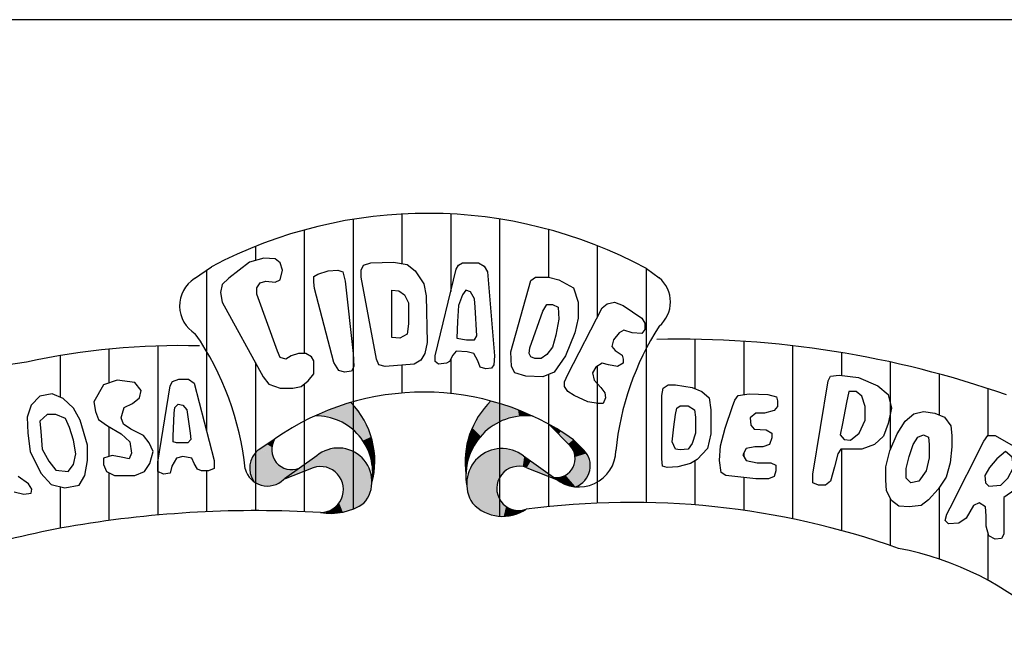
# Model space of a CAD drawing. Extents: x 1230 to 2419, y 400 to 1241.
# Drawn here: x 2249 to 2255, y 427 to 431 of the extents above; entities that cross this region are included whole.
import ezdxf

# ---------------------------------------------------------------- set-up
doc = ezdxf.new("R2010")
doc.units = 0
doc.header["$LTSCALE"] = 2.5
doc.header["$MEASUREMENT"] = 0
doc.layers.add('SELO01', color=1, linetype='CONTINUOUS')
doc.layers.add('SELO02', color=2, linetype='CONTINUOUS')

msp = doc.modelspace()

# ---------------------------------------------------------------- linework, layer by layer
at = {"layer": 'SELO01', "color": 8}
for p, q in [((2250.8066, 429.5284), (2250.8066, 427.6307)), ((2251.1266, 429.5631), (2251.1266, 429.2387)), ((2251.4466, 429.5637), (2251.4466, 429.0562)), ((2251.7666, 429.5304), (2251.7666, 427.5834)), ((2250.4866, 429.4586), (2250.4866, 428.6488)), ((2252.0866, 429.462), (2252.0866, 429.1504)), ((2250.1666, 429.3511), (2250.1666, 429.2591)), ((2252.4066, 429.3559), (2252.4066, 428.8848)), ((2249.7675, 429.14), (2249.8782, 429.218)), ((2252.7266, 429.2077), (2252.7266, 427.6733)), ((2252.7284, 429.2068), (2252.8123, 429.1453)), ((2249.8466, 429.1957), (2249.8466, 428.1436)), ((2249.5266, 428.6988), (2249.5266, 427.5912)), ((2253.0466, 428.743), (2253.0466, 428.4204)), ((2253.3666, 428.7299), (2253.3666, 428.3808)), ((2253.6866, 428.7009), (2253.6866, 427.5663)), ((2248.8866, 428.635), (2248.8866, 428.3634)), ((2249.2066, 428.678), (2249.2066, 428.4564)), ((2254.0066, 428.6557), (2254.0066, 428.5051)), ((2250.1666, 428.5902), (2250.1666, 427.6203)), ((2251.1266, 428.5739), (2251.1266, 428.3907)), ((2251.4466, 428.6106), (2251.4466, 428.3873)), ((2252.4066, 428.5651), (2252.4066, 427.6697)), ((2254.3266, 428.5941), (2254.3266, 428.0181)), ((2252.0866, 428.5121), (2252.0866, 427.6465)), ((2254.6466, 428.5155), (2254.6466, 428.248)), ((2250.4866, 428.4495), (2250.4866, 427.6136)), ((2254.9666, 428.4192), (2254.9666, 428.1125)), ((2249.2066, 428.1701), (2249.2066, 427.9746)), ((2252.2284, 428.0457), (2252.0937, 428.1833)), ((2250.1854, 428.0179), (2250.2952, 428.0907)), ((2252.2507, 428.0847), (2252.3176, 428.018)), ((2250.5685, 427.979), (2250.3568, 427.8296)), ((2251.923, 427.979), (2252.1346, 427.8296)), ((2253.3666, 427.998), (2253.3666, 427.9754)), ((2254.0066, 428.0232), (2254.0066, 427.49)), ((2253.0466, 427.9459), (2253.0466, 427.6575)), ((2249.2066, 427.8685), (2249.2066, 427.5553)), ((2249.8466, 427.8807), (2249.8466, 427.6128)), ((2250.5461, 427.9017), (2250.3513, 427.8252)), ((2251.9453, 427.9017), (2252.1402, 427.8252)), ((2253.3666, 427.8367), (2253.3666, 427.622)), ((2248.8866, 427.7779), (2248.8866, 427.5044)), ((2254.6466, 427.7702), (2254.6466, 427.3034)), ((2254.3266, 427.7019), (2254.3266, 427.392)), ((2254.9666, 427.474), (2254.9666, 427.1638))]:
    msp.add_line(p, q, dxfattribs=at)
for points in [[(2250.2341, 429.1224), (2250.2972, 429.117), (2250.3285, 429.1329), (2250.3444, 429.1959), (2250.3285, 429.2436), (2250.2972, 429.2699), (2250.223, 429.2749), (2250.1286, 429.2486), (2249.9919, 429.1433), (2249.9496, 429.1016), (2249.9392, 429.0489), (2249.9496, 428.9854), (2250.2181, 428.4963), (2250.2549, 428.4492), (2250.3285, 428.4229), (2250.4131, 428.4229), (2250.4658, 428.4333), (2250.513, 428.47), (2250.5498, 428.5172), (2250.5498, 428.5594), (2250.5498, 428.6016), (2250.5338, 428.6279), (2250.497, 428.6488), (2250.4498, 428.6488), (2250.402, 428.6334), (2250.3652, 428.612), (2250.3285, 428.6225), (2250.3125, 428.6647), (2250.1758, 429.038), (2250.1758, 429.0802), (2250.1973, 429.112), (2250.2341, 429.1224)], [(2250.8606, 429.1487), (2250.8606, 429.1959), (2250.8759, 429.2277), (2250.9237, 429.2436), (2251.0708, 429.2486), (2251.1603, 429.2327), (2251.213, 429.1909), (2251.2707, 429.1066), (2251.2866, 429.0276), (2251.2921, 428.7227), (2251.2762, 428.6488), (2251.2498, 428.607), (2251.2075, 428.5807), (2251.0181, 428.5649), (2250.9758, 428.5753), (2250.9605, 428.612), (2250.8606, 429.1487)], [(2251.3448, 428.6334), (2251.4815, 429.2014), (2251.4975, 429.2277), (2251.5238, 429.2436), (2251.6287, 429.2436), (2251.6655, 429.2222), (2251.6869, 429.1855), (2251.7341, 428.6334), (2251.7286, 428.5753), (2251.7133, 428.5544), (2251.6765, 428.549), (2251.6397, 428.5594), (2251.6238, 428.6016), (2251.5974, 428.6488), (2251.5551, 428.6597), (2251.4815, 428.6647), (2251.4607, 428.6384), (2251.4392, 428.5962), (2251.4184, 428.5857), (2251.3657, 428.5807), (2251.3448, 428.5962), (2251.3448, 428.6334)], [(2250.5547, 429.0753), (2250.5498, 429.117), (2250.5498, 429.1542), (2250.5761, 429.1696), (2250.6442, 429.1909), (2250.7079, 429.1959), (2250.7392, 429.1855), (2250.7551, 429.1224), (2250.8078, 428.6488), (2250.8127, 428.5649), (2250.7974, 428.5331), (2250.7496, 428.5281), (2250.7128, 428.5385), (2250.6816, 428.5912), (2250.5547, 429.0753)], [(2252.0873, 429.1505), (2252.1553, 429.1329), (2252.2503, 429.0802), (2252.2815, 428.9854), (2252.2815, 428.8806), (2252.2607, 428.7858), (2252.1976, 428.6334), (2252.124, 428.5281), (2252.0498, 428.4963), (2251.9395, 428.5018), (2251.8659, 428.5227), (2251.8445, 428.5649), (2251.8395, 428.6597), (2251.9713, 429.1279), (2252.0026, 429.1487), (2252.0658, 429.1487), (2252.0873, 429.1505)], [(2251.0604, 428.754), (2251.0604, 429.0644), (2251.1076, 429.0594), (2251.1444, 429.0331), (2251.1707, 428.9804), (2251.1707, 428.8434), (2251.1603, 428.7754), (2251.1131, 428.7491), (2251.0604, 428.754)], [(2251.4865, 428.7491), (2251.5502, 428.7382), (2251.6023, 428.7382), (2251.6182, 428.7645), (2251.6078, 428.9541), (2251.6023, 429.0067), (2251.576, 429.0539), (2251.5447, 429.0644), (2251.5238, 429.0331), (2251.4975, 428.9646), (2251.492, 428.8593), (2251.4865, 428.7491)], [(2251.9658, 428.686), (2252.0498, 428.9278), (2252.0762, 428.97), (2252.113, 428.97), (2252.1497, 428.9541), (2252.1553, 428.8752), (2252.1344, 428.7699), (2252.113, 428.691), (2252.0762, 428.6438), (2252.0394, 428.6175), (2251.9971, 428.6175), (2251.9713, 428.6279), (2251.9603, 428.6488), (2251.9658, 428.686)], [(2252.2135, 428.5122), (2252.4397, 428.9487), (2252.471, 428.975), (2252.5188, 428.9854), (2252.5764, 428.9646), (2252.6978, 428.8806), (2252.7186, 428.8489), (2252.7186, 428.8067), (2252.6978, 428.7804), (2252.6346, 428.7858), (2252.5819, 428.8017), (2252.55, 428.7858), (2252.5133, 428.7382), (2252.5028, 428.6964), (2252.5237, 428.6701), (2252.5709, 428.6384), (2252.5764, 428.612), (2252.5764, 428.5857), (2252.5396, 428.5649), (2252.4814, 428.5753), (2252.4397, 428.5857), (2252.3974, 428.5594), (2252.3766, 428.5227), (2252.387, 428.4755), (2252.4293, 428.4278), (2252.4556, 428.3911), (2252.4605, 428.3598), (2252.4446, 428.3226), (2252.4133, 428.3226), (2252.3447, 428.3335), (2252.2552, 428.3752), (2252.2135, 428.4015), (2252.192, 428.4333), (2252.192, 428.4646), (2252.2135, 428.5122)], [(2253.8184, 427.8598), (2253.9189, 428.47), (2253.9342, 428.5018), (2253.9925, 428.5068), (2254.1188, 428.4914), (2254.245, 428.4387), (2254.3137, 428.3807), (2254.3345, 428.2913), (2254.3137, 428.1915), (2254.2818, 428.1071), (2254.2242, 428.0545), (2254.1396, 428.0232), (2254.0556, 428.0232), (2254.0029, 428.0232), (2253.9821, 427.9914), (2253.9606, 427.907), (2253.9342, 427.8126), (2253.903, 427.7863), (2253.8558, 427.7863), (2253.8184, 427.8022), (2253.8184, 427.8598)], [(2249.2969, 428.2597), (2249.3076, 428.2967), (2249.3606, 428.3227), (2249.4077, 428.3597), (2249.4184, 428.4069), (2249.3761, 428.4598), (2249.2606, 428.4752), (2249.1707, 428.4439), (2249.1075, 428.3333), (2249.1182, 428.2703), (2249.1391, 428.2174), (2249.1975, 428.1755), (2249.2868, 428.1231), (2249.3445, 428.0702), (2249.3553, 427.9966), (2249.3392, 427.96), (2249.2868, 427.9701), (2249.229, 427.9807), (2249.1707, 427.9648), (2249.1707, 427.923), (2249.1921, 427.8758), (2249.2445, 427.8494), (2249.3761, 427.8494), (2249.4392, 427.8758), (2249.4762, 427.9283), (2249.497, 428.0071), (2249.4708, 428.0649), (2249.4339, 428.1125), (2249.3499, 428.1544), (2249.3023, 428.1861), (2249.2868, 428.228), (2249.2969, 428.2597)], [(2249.5286, 427.9388), (2249.6078, 428.4386), (2249.6233, 428.4651), (2249.6655, 428.4805), (2249.7287, 428.4805), (2249.7656, 428.4545), (2249.8972, 427.9494), (2249.8972, 427.8965), (2249.8603, 427.8807), (2249.8132, 427.8807), (2249.7864, 427.8912), (2249.7656, 427.9283), (2249.7501, 427.9648), (2249.6917, 427.9754), (2249.6501, 427.9648), (2249.6185, 427.9124), (2249.6078, 427.8652), (2249.5655, 427.8599), (2249.5286, 427.8758), (2249.5286, 427.9071), (2249.5286, 427.9388)], [(2252.829, 427.9596), (2252.829, 428.3752), (2252.8394, 428.4229), (2252.8713, 428.4437), (2252.9185, 428.4437), (2253.0288, 428.4278), (2253.0919, 428.4015), (2253.1398, 428.3598), (2253.1502, 428.2808), (2253.1502, 428.123), (2253.1287, 428.0281), (2253.0607, 427.9546), (2253.0184, 427.9283), (2252.9344, 427.907), (2252.8657, 427.902), (2252.8345, 427.9125), (2252.829, 427.9596)], [(2249.0658, 428.049), (2249.0182, 428.2125), (2248.9759, 428.2914), (2248.9074, 428.3545), (2248.8342, 428.3857), (2248.755, 428.3703), (2248.6972, 428.3121), (2248.671, 428.2332), (2248.6758, 428.1284), (2248.6918, 428.0071), (2248.7603, 427.8652), (2248.8288, 427.7916), (2248.9181, 427.7705), (2249.0128, 427.7863), (2249.0498, 427.8494), (2249.0658, 427.9494), (2249.0658, 428.049)], [(2253.2924, 428.3017), (2253.3077, 428.3439), (2253.3292, 428.3752), (2253.4028, 428.3861), (2253.5235, 428.3807), (2253.5818, 428.3648), (2253.5873, 428.3385), (2253.5873, 428.3017), (2253.5658, 428.2754), (2253.5027, 428.2595), (2253.445, 428.2595), (2253.4083, 428.2282), (2253.4132, 428.1806), (2253.4346, 428.1543), (2253.5131, 428.1493), (2253.5499, 428.128), (2253.5499, 428.0967), (2253.5345, 428.0545), (2253.4923, 428.0386), (2253.4395, 428.0386), (2253.3819, 428.0281), (2253.3605, 427.986), (2253.3819, 427.9492), (2253.4555, 427.9333), (2253.545, 427.9333), (2253.5762, 427.9179), (2253.5762, 427.8807), (2253.5658, 427.8439), (2253.529, 427.8281), (2253.445, 427.8281), (2253.2501, 427.8494), (2253.2182, 427.8703), (2253.2078, 427.9492), (2253.2133, 428.044), (2253.2446, 428.1597), (2253.2924, 428.3017)], [(2254.0397, 428.328), (2254.0133, 428.1915), (2253.9974, 428.1175), (2254.0237, 428.0862), (2254.066, 428.0808), (2254.1237, 428.128), (2254.1611, 428.2123), (2254.1611, 428.3017), (2254.1396, 428.3702), (2254.1028, 428.4015), (2254.0556, 428.4015), (2254.0397, 428.328)], [(2249.634, 428.2597), (2249.6393, 428.2967), (2249.6602, 428.3174), (2249.6917, 428.3121), (2249.7185, 428.2808), (2249.7394, 428.1284), (2249.7447, 428.086), (2249.7233, 428.0649), (2249.6501, 428.0649), (2249.6286, 428.0702), (2249.6286, 428.1072), (2249.634, 428.2597)], [(2252.9185, 428.2491), (2252.9289, 428.2913), (2252.9497, 428.3072), (2253.0024, 428.3072), (2253.0447, 428.2808), (2253.0503, 428.2332), (2253.0503, 428.128), (2253.0288, 428.0599), (2253.0024, 428.0232), (2252.9497, 428.0177), (2252.9185, 428.0232), (2252.8976, 428.0703), (2252.908, 428.1701), (2252.9185, 428.2491)], [(2248.8598, 428.2491), (2248.802, 428.2491), (2248.755, 428.2072), (2248.7603, 428.1389), (2248.7705, 428.023), (2248.8127, 427.9441), (2248.8598, 427.8864), (2248.939, 427.8758), (2248.9759, 427.923), (2248.9914, 427.9917), (2248.9759, 428.0812), (2248.9497, 428.1649), (2248.9235, 428.2231), (2248.8598, 428.2491)], [(2254.3241, 428.0123), (2254.3713, 428.123), (2254.424, 428.2069), (2254.4817, 428.2545), (2254.5448, 428.2704), (2254.619, 428.2595), (2254.6821, 428.2332), (2254.7238, 428.1756), (2254.7293, 428.1125), (2254.7293, 428.0386), (2254.7189, 427.9333), (2254.6925, 427.839), (2254.6398, 427.76), (2254.5767, 427.6915), (2254.5295, 427.6548), (2254.4504, 427.6443), (2254.3817, 427.6493), (2254.3345, 427.6861), (2254.3027, 427.7496), (2254.2978, 427.8231), (2254.2978, 427.907), (2254.3241, 428.0123)], [(2254.4504, 427.9755), (2254.4768, 428.0545), (2254.508, 428.1016), (2254.5448, 428.1175), (2254.5767, 428.1016), (2254.5822, 428.0545), (2254.5822, 427.9651), (2254.5607, 427.8807), (2254.5135, 427.8126), (2254.4608, 427.8022), (2254.4296, 427.8335), (2254.4296, 427.8966), (2254.4504, 427.9755)], [(2254.7189, 427.6389), (2254.9402, 428.0758), (2254.966, 428.1125), (2255.0138, 428.1125), (2255.224, 427.9914)], [(2255.0242, 427.9596), (2254.977, 427.902), (2254.9451, 427.8494), (2254.9506, 427.8022), (2254.9715, 427.7809), (2255.0505, 427.7863), (2255.0978, 427.8335), (2255.1345, 427.902), (2255.1241, 427.9705), (2255.0818, 428.0073), (2255.0242, 427.9596)], [(2248.5864, 427.7445), (2248.6496, 427.7286), (2248.6966, 427.7339), (2248.702, 427.7599), (2248.6811, 427.7969), (2248.6126, 427.8441)], [(2255.1928, 427.7913), (2255.0714, 427.7074), (2255.0714, 427.5073), (2255.0714, 427.4651), (2255.0555, 427.4388), (2255.0138, 427.4338), (2254.9715, 427.4547), (2254.9555, 427.5177), (2254.9555, 427.5863), (2254.9506, 427.6443), (2254.9083, 427.6706), (2254.8715, 427.6548), (2254.8243, 427.5704), (2254.7765, 427.5391), (2254.7085, 427.5336), (2254.687, 427.555), (2254.6974, 427.5967), (2254.7189, 427.6389)]]:
    msp.add_lwpolyline(points, dxfattribs=at)
for centre, radius, start, end in [((2251.2927, 426.5313), 3.0364, 61.78278, 117.76555), ((2249.8828, 428.9613), 0.2127, 122.8312, 238.87017), ((2252.6798, 428.9871), 0.2064, 309.94176, 50.05824), ((2254.3615, 427.8323), 1.842, 147.25102, 174.38129), ((2248.2149, 427.7017), 1.8943, 5.8117, 34.66946), ((2249.6713, 424.0088), 4.6923, 88.42166, 102.3643), ((2252.942, 422.2684), 6.4754, 70.65136, 91.282), ((2249.2332, 424.0027), 4.6244, 97.03818, 126.15628), ((2251.2687, 426.6952), 1.7015, 54.7521, 124.89938), ((2250.4019, 427.9441), 0.5475, 344.65228, 44.59397), ((2252.0999, 427.9378), 0.5593, 134.23447, 188.10519), ((2250.5622, 427.8678), 0.3733, 350.25943, 90.65927), ((2251.9382, 427.8489), 0.3922, 83.04778, 189.76872), ((2250.4052, 428.0195), 0.131, 147.1146, 291.45847), ((2252.1384, 427.9609), 0.1236, 262.43745, 43.32409), ((2250.2873, 427.8978), 0.1575, 130.29775, 213.82545), ((2250.71, 427.8103), 0.2202, 319.85245, 130.01395), ((2251.7821, 427.7962), 0.2308, 52.3706, 213.63111), ((2252.2871, 428.0167), 0.2413, 230.80856, 359.05499), ((2252.2148, 427.9139), 0.1463, 289.90612, 45.34758), ((2250.5932, 427.7587), 0.1505, 269.75628, 108.22856), ((2251.8931, 427.7664), 0.145, 68.90227, 289.21881), ((2250.245, 427.9317), 0.1505, 194.73115, 314.92566), ((2250.6602, 427.996), 0.3936, 260.11102, 303.65706), ((2251.7882, 427.8544), 0.2719, 223.16851, 304.15163), ((2252.6265, 422.414), 5.2603, 70.51473, 97.48934), ((2250.1751, 420.365), 7.2553, 86.70167, 99.42426), ((2249.9839, 421.6514), 5.955, 99.63624, 113.41587), ((2254.004, 425.3935), 2.0152, 15.72747, 79.21352)]:
    msp.add_arc(centre, radius, start, end, dxfattribs=at)
for points in [[(2250.6125, 428.2388), (2250.7918, 428.3285), (2250.702, 428.2127)], [(2250.6125, 428.2388), (2250.6728, 428.2882), (2250.7918, 428.3285)], [(2250.702, 428.2127), (2250.7918, 428.3285), (2250.7481, 428.1912)], [(2250.7481, 428.1912), (2250.836, 428.2758), (2250.7918, 428.3285)], [(2251.6795, 428.3063), (2251.8011, 428.2154), (2251.6586, 428.28), (2251.749, 428.1927)], [(2251.7097, 428.3385), (2251.8346, 428.2279), (2251.6795, 428.3063), (2251.8011, 428.2154)], [(2251.7097, 428.3385), (2251.8346, 428.2279), (2251.8011, 428.3111)], [(2251.8346, 428.2279), (2251.8944, 428.2387), (2251.8011, 428.3111), (2251.8873, 428.28)], [(2250.5579, 428.2411), (2250.6728, 428.2882), (2250.6125, 428.2388)], [(2250.7481, 428.1912), (2250.836, 428.2758), (2250.7912, 428.1633), (2250.8652, 428.2373)], [(2250.7912, 428.1633), (2250.8652, 428.2373), (2250.836, 428.1218), (2250.9054, 428.1618)], [(2251.6293, 428.2381), (2251.6981, 428.158), (2251.6053, 428.1986), (2251.6663, 428.131)], [(2251.6371, 428.2525), (2251.7238, 428.1765), (2251.6293, 428.2381), (2251.6981, 428.158)], [(2251.6586, 428.28), (2251.749, 428.1927), (2251.6371, 428.2525), (2251.7238, 428.1765)], [(2251.8944, 428.2387), (2251.9393, 428.2411), (2251.8873, 428.28), (2251.9237, 428.2656)], [(2251.9237, 428.2656), (2251.9857, 428.2382), (2251.9393, 428.2411)], [(2251.6053, 428.1986), (2251.6663, 428.131), (2251.5885, 428.1628), (2251.6442, 428.1077)], [(2252.0937, 428.1833), (2252.1686, 428.14), (2252.1528, 428.1218)], [(2250.836, 428.1218), (2250.9054, 428.1618), (2250.8698, 428.0787), (2250.9252, 428.1033)], [(2250.8698, 428.0787), (2250.9252, 428.1033), (2250.8992, 428.0326), (2250.9408, 428.0495)], [(2251.5754, 428.1304), (2251.628, 428.0886), (2251.5652, 428.1006), (2251.6143, 428.0695)], [(2251.5885, 428.1628), (2251.6442, 428.1077), (2251.5754, 428.1304), (2251.628, 428.0886)], [(2252.1528, 428.1218), (2252.1686, 428.14), (2252.2166, 428.0572), (2252.2498, 428.0854)], [(2250.2422, 428.056), (2250.1858, 428.0184), (2250.2751, 428.0356), (2250.2751, 428.0033)], [(2250.2703, 428.0753), (2250.2422, 428.056), (2250.2829, 428.0648), (2250.2751, 428.0356)], [(2250.2952, 428.0907), (2250.2829, 428.0648), (2250.2703, 428.0753)], [(2250.8992, 428.0326), (2250.9408, 428.0495), (2250.9129, 428.0016), (2250.9453, 428.0094)], [(2251.5515, 428.0467), (2251.5892, 428.027), (2251.5467, 428.0186), (2251.5778, 428.0036)], [(2251.558, 428.0766), (2251.6018, 428.0497), (2251.5515, 428.0467), (2251.5892, 428.027)], [(2251.5652, 428.1006), (2251.6143, 428.0695), (2251.558, 428.0766), (2251.6018, 428.0497)], [(2252.2166, 428.0572), (2252.2498, 428.0854), (2252.2291, 428.0457), (2252.2653, 428.0696)], [(2252.2291, 428.0457), (2252.2653, 428.0696), (2252.244, 428.025), (2252.2863, 428.049)], [(2252.244, 428.025), (2252.2863, 428.049), (2252.2565, 427.9993), (2252.3185, 428.0159)], [(2250.1461, 427.9675), (2250.2808, 427.9773), (2250.1352, 427.9359), (2250.2945, 427.9489)], [(2250.2808, 427.9773), (2250.1623, 427.9929), (2250.1461, 427.9675)], [(2250.1854, 428.0179), (2250.2751, 428.0033), (2250.1623, 427.9929), (2250.2808, 427.9773)], [(2250.3513, 427.8252), (2250.5963, 427.9984), (2250.5456, 427.9018)], [(2250.5963, 427.9984), (2250.5456, 427.9018), (2250.6248, 428.014), (2250.5735, 427.908)], [(2250.6248, 428.014), (2250.5735, 427.908), (2250.6595, 428.0245), (2250.6038, 427.9086)], [(2250.6595, 428.0245), (2250.6038, 427.9086), (2250.6931, 428.03), (2250.633, 427.9037)], [(2250.6931, 428.03), (2250.633, 427.9037), (2250.7291, 428.0295), (2250.6591, 427.895)], [(2250.7291, 428.0295), (2250.6591, 427.895), (2250.7625, 428.0238), (2250.6819, 427.8788)], [(2250.7625, 428.0238), (2250.6819, 427.8788), (2250.794, 428.014), (2250.7047, 427.8602)], [(2250.794, 428.014), (2250.7047, 427.8602), (2250.8257, 427.9978), (2250.7216, 427.8379)], [(2250.8257, 427.9978), (2250.7216, 427.8379), (2250.8529, 427.9773), (2250.7351, 427.8094)], [(2250.7351, 427.8094), (2250.8529, 427.9773), (2250.8771, 427.9525)], [(2250.9129, 428.0016), (2250.9453, 428.0094), (2250.9284, 427.951), (2250.9499, 427.954)], [(2251.543, 427.9881), (2251.5689, 427.9791), (2251.5413, 427.9581), (2251.5598, 427.9522)], [(2251.5467, 428.0186), (2251.5778, 428.0036), (2251.543, 427.9881), (2251.5689, 427.9791)], [(2251.6528, 427.9879), (2251.7732, 427.8474), (2251.6224, 427.9631), (2251.7596, 427.8219)], [(2251.6853, 428.0054), (2251.7905, 427.8693), (2251.6528, 427.9879), (2251.7732, 427.8474)], [(2251.7178, 428.0184), (2251.7905, 427.8693), (2251.6853, 428.0054)], [(2251.7516, 428.0248), (2251.7905, 427.8693), (2251.7178, 428.0184)], [(2251.7856, 428.027), (2251.8125, 427.8872), (2251.7516, 428.0248), (2251.7905, 427.8693)], [(2251.8245, 428.0228), (2251.833, 427.8982), (2251.7856, 428.027), (2251.8125, 427.8872)], [(2251.8599, 428.0135), (2251.8623, 427.9083), (2251.8245, 428.0228), (2251.833, 427.8982)], [(2251.8893, 427.9112), (2251.8939, 427.998), (2251.8623, 427.9083), (2251.8599, 428.0135)], [(2251.9188, 427.9088), (2251.9277, 427.9761), (2251.8893, 427.9112), (2251.8939, 427.998)], [(2251.9453, 427.9017), (2251.9711, 427.9447), (2251.9188, 427.9088), (2251.9277, 427.9761)], [(2252.2565, 427.9993), (2252.3185, 428.0159), (2252.2613, 427.972), (2252.3367, 427.9952)], [(2252.2613, 427.972), (2252.3367, 427.9952), (2252.2605, 427.9422), (2252.3508, 427.9687)], [(2250.2945, 427.9489), (2250.1294, 427.8993), (2250.132, 427.8695)], [(2250.2945, 427.9489), (2250.1352, 427.9359), (2250.1294, 427.8993)], [(2250.2945, 427.9489), (2250.132, 427.8695), (2250.1399, 427.8398)], [(2250.2945, 427.9489), (2250.1399, 427.8398), (2250.1564, 427.8101)], [(2250.2945, 427.9489), (2250.1564, 427.8101), (2250.3137, 427.9248), (2250.1785, 427.7971)], [(2250.3137, 427.9248), (2250.1785, 427.7971), (2250.334, 427.9092), (2250.1915, 427.7908)], [(2250.334, 427.9092), (2250.1915, 427.7908), (2250.3639, 427.8944), (2250.2205, 427.7834)], [(2250.7351, 427.8094), (2250.8771, 427.9525), (2250.8983, 427.9253)], [(2250.7351, 427.8094), (2250.8983, 427.9253), (2250.9131, 427.8944)], [(2250.9284, 427.951), (2250.9499, 427.954), (2250.933, 427.9094), (2250.9485, 427.9062)], [(2250.933, 427.9094), (2250.9485, 427.9062), (2250.9346, 427.8616), (2250.9437, 427.857)], [(2251.5413, 427.9581), (2251.5598, 427.9522), (2251.5407, 427.9247), (2251.5526, 427.9217)], [(2251.5407, 427.9247), (2251.5526, 427.9217), (2251.5413, 427.9049), (2251.5497, 427.9007)], [(2251.5806, 427.9093), (2251.7596, 427.8219), (2251.5654, 427.8754)], [(2251.6004, 427.9381), (2251.7596, 427.8219), (2251.5806, 427.9093)], [(2251.6224, 427.9631), (2251.7596, 427.8219), (2251.6004, 427.9381)], [(2252.1402, 427.8252), (2251.9453, 427.9017), (2251.9711, 427.9447)], [(2252.2538, 427.9173), (2252.3574, 427.8818), (2252.2407, 427.8917), (2252.3492, 427.8553)], [(2252.2605, 427.9422), (2252.3599, 427.9083), (2252.2538, 427.9173), (2252.3574, 427.8818)], [(2252.2605, 427.9422), (2252.3508, 427.9687), (2252.3583, 427.943)], [(2252.2605, 427.9422), (2252.3583, 427.943), (2252.3599, 427.9083)], [(2250.3639, 427.8944), (2250.2205, 427.7834), (2250.3949, 427.8895), (2250.2466, 427.781)], [(2250.3949, 427.8895), (2250.2466, 427.781), (2250.4246, 427.89), (2250.2765, 427.784)], [(2250.4246, 427.89), (2250.2765, 427.784), (2250.4532, 427.8976), (2250.3025, 427.7922)], [(2250.7351, 427.8094), (2250.9131, 427.8944), (2250.9248, 427.8628)], [(2250.7351, 427.8094), (2250.9248, 427.8628), (2250.7412, 427.7827), (2250.9291, 427.8293)], [(2250.9248, 427.8628), (2250.9437, 427.857), (2250.9301, 427.8046)], [(2251.5413, 427.9049), (2251.5497, 427.9007), (2251.5462, 427.8589)], [(2251.5654, 427.8754), (2251.7596, 427.8219), (2251.5561, 427.8429), (2251.7511, 427.7965)], [(2252.1984, 427.8528), (2252.2009, 427.7906), (2252.1768, 427.8436), (2252.1653, 427.808)], [(2252.2224, 427.8701), (2252.3134, 427.8047), (2252.1984, 427.8528), (2252.2936, 427.7889)], [(2252.1984, 427.8528), (2252.2373, 427.7799), (2252.2009, 427.7906)], [(2252.1984, 427.8528), (2252.2646, 427.7764), (2252.2373, 427.7799)], [(2252.1984, 427.8528), (2252.2646, 427.7764), (2252.2936, 427.7889)], [(2252.2407, 427.8917), (2252.3492, 427.8553), (2252.2224, 427.8701), (2252.3359, 427.8296)], [(2252.2224, 427.8701), (2252.3134, 427.8047), (2252.3359, 427.8296)], [(2250.3513, 427.8252), (2250.3025, 427.7922), (2250.3285, 427.8057)], [(2250.7412, 427.7827), (2250.9291, 427.8293), (2250.7444, 427.7525), (2250.9299, 427.7992)], [(2250.7444, 427.7525), (2250.9299, 427.7992), (2250.9243, 427.7587)], [(2251.5561, 427.8429), (2251.7511, 427.7965), (2251.5521, 427.8005), (2251.748, 427.768)], [(2251.5521, 427.8005), (2251.748, 427.768), (2251.5537, 427.7676)], [(2252.1222, 427.8384), (2252.1653, 427.808), (2252.1513, 427.8378)], [(2252.1768, 427.8436), (2252.1653, 427.808), (2252.1513, 427.8378)], [(2250.739, 427.7246), (2250.8387, 427.6447), (2250.7314, 427.6986), (2250.788, 427.6235)], [(2250.7444, 427.7525), (2250.8784, 427.6676), (2250.739, 427.7246), (2250.8387, 427.6447)], [(2250.7444, 427.7525), (2250.9243, 427.7587), (2250.9131, 427.7264)], [(2250.7444, 427.7525), (2250.8976, 427.6942), (2250.8784, 427.6676)], [(2250.7444, 427.7525), (2250.9131, 427.7264), (2250.8976, 427.6942)], [(2251.5537, 427.7676), (2251.748, 427.768), (2251.5594, 427.7331), (2251.7507, 427.7412)], [(2251.5594, 427.7331), (2251.7507, 427.7412), (2251.5726, 427.6983), (2251.7572, 427.7147)], [(2250.7154, 427.6719), (2250.7396, 427.61), (2250.6967, 427.6502), (2250.6938, 427.6031)], [(2250.7314, 427.6986), (2250.788, 427.6235), (2250.7154, 427.6719), (2250.7396, 427.61)], [(2251.5726, 427.6983), (2251.7572, 427.7147), (2251.5895, 427.6678)], [(2251.7572, 427.7147), (2251.5895, 427.6678), (2251.6184, 427.6413)], [(2251.7572, 427.7147), (2251.6184, 427.6413), (2251.6493, 427.6204)], [(2251.7572, 427.7147), (2251.6493, 427.6204), (2251.6833, 427.6034)], [(2251.7572, 427.7147), (2251.7712, 427.6872), (2251.6833, 427.6034), (2251.7211, 427.5904)], [(2251.7712, 427.6872), (2251.7881, 427.6662), (2251.7211, 427.5904), (2251.7576, 427.584)], [(2251.7881, 427.6662), (2251.809, 427.6477), (2251.7576, 427.584), (2251.7936, 427.5825)], [(2250.5926, 427.6083), (2250.6218, 427.6105), (2250.636, 427.6019)], [(2250.6479, 427.618), (2250.6527, 427.6031), (2250.6218, 427.6105), (2250.6385, 427.6019)], [(2250.6746, 427.6317), (2250.6938, 427.6031), (2250.6479, 427.618), (2250.6527, 427.6031)], [(2250.6967, 427.6502), (2250.6938, 427.6031), (2250.6746, 427.6317)], [(2251.809, 427.6477), (2251.8334, 427.6344), (2251.7936, 427.5825), (2251.8345, 427.5865)], [(2251.8334, 427.6344), (2251.859, 427.6253), (2251.8345, 427.5865), (2251.8724, 427.5959)], [(2251.859, 427.6253), (2251.8899, 427.6214), (2251.8724, 427.5959)], [(2251.8724, 427.5959), (2251.8899, 427.6214), (2251.9073, 427.6094), (2251.9146, 427.6229)], [(2251.9146, 427.6229), (2251.9408, 427.6294), (2251.9073, 427.6094)]]:
    msp.add_solid(points, dxfattribs=at)
at = {"layer": 'SELO02'}
msp.add_lwpolyline([(2240.5238, 430.8362), (2240.5238, 414.3362, 0.414214), (2241.0238, 413.8362), (2405.0238, 413.8362, 0.414214), (2405.5238, 414.3362), (2405.5238, 430.3362, 0.414214), (2405.0238, 430.8362), (2240.5238, 430.8362)], format="xyb", dxfattribs=at)

doc.saveas('drawing.dxf')
